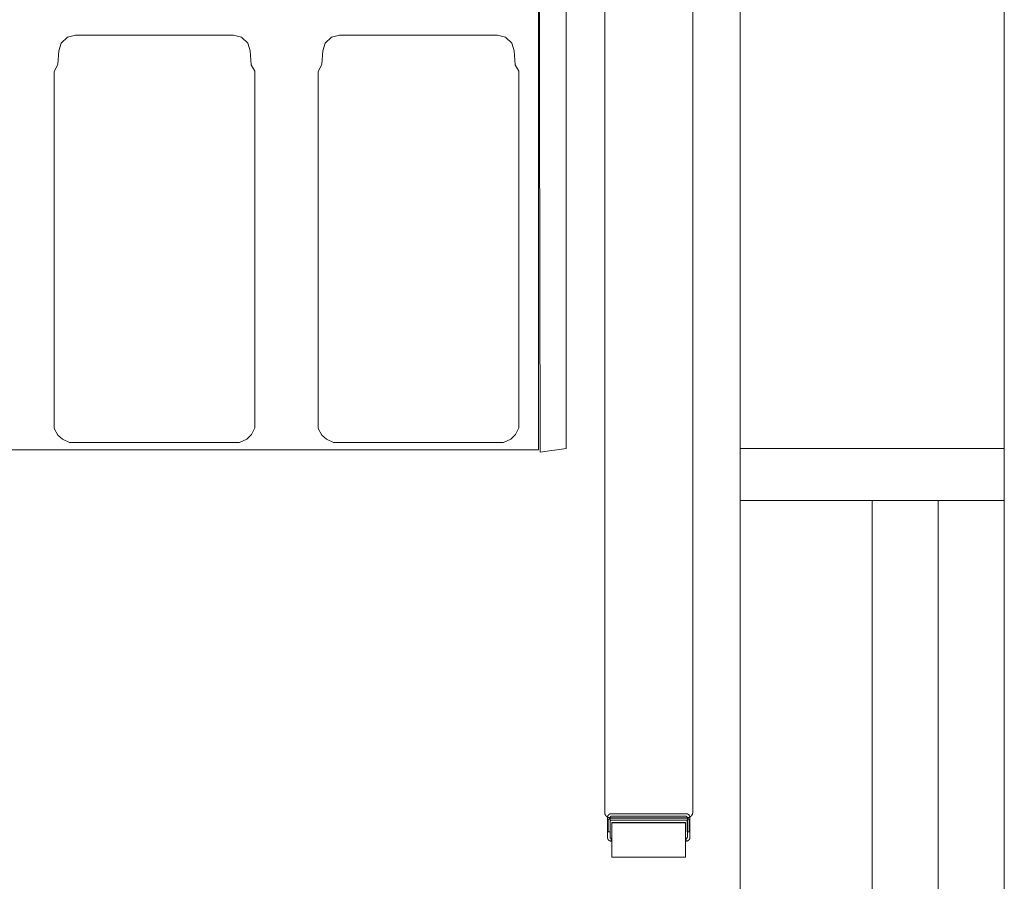
# Model space of a CAD drawing. Units: inches. Extents: x -248 to 855, y 146 to 471.
# Drawn here: x 181 to 203, y 435 to 455 of the extents above; entities that cross this region are included whole.
import ezdxf

# ---------------------------------------------------------------- set-up
doc = ezdxf.new("R2010")
doc.units = ezdxf.units.IN
doc.header["$LTSCALE"] = 1.558378
doc.header["$MEASUREMENT"] = 0
doc.layers.add('CET color Black or White', color=7, linetype='Continuous')
doc.layers.add('CET Default', color=7, linetype='Continuous')
for name, color, linetype, true_color in [('Hardware', 7, 'Continuous', 0x0099bf), ('PowderCoat', 7, 'Continuous', 0xf2f4f4), ('Sub Container', 7, 'Continuous', 0xaeaba9)]:
    doc.layers.add(name, color=color, linetype=linetype, true_color=true_color)

# ---------------------------------------------------------------- blocks, each defined once
blk = doc.blocks.new('*C555')
at = {"layer": 'Hardware', "linetype": 'Continuous', "lineweight": 0}
blk.add_lwpolyline([(0.392, 0.836), (-0.392, 0.836), (-0.392, -0.836), (0.392, -0.836), (0.392, 0.836)], close=True, dxfattribs=at)
at = {"layer": 'PowderCoat', "linetype": 'Continuous', "lineweight": 0}
blk.add_lwpolyline([(-0.504, 0.879), (-0.505, 0.879), (-0.505, 0.879), (-0.506, 0.879), (-0.506, 0.879), (-0.507, 0.878), (-0.507, 0.878), (-0.508, 0.878), (-0.508, 0.878), (-0.509, 0.878), (-0.509, 0.878), (-0.51, 0.878), (-0.51, 0.878), (-0.511, 0.878), (-0.511, 0.878), (-0.512, 0.878), (-0.512, 0.877), (-0.513, 0.877), (-0.513, 0.877), (-0.514, 0.877), (-0.514, 0.877), (-0.515, 0.877), (-0.515, 0.876), (-0.516, 0.876), (-0.516, 0.876), (-0.517, 0.876), (-0.517, 0.876), (-0.518, 0.875), (-0.518, 0.875), (-0.519, 0.875), (-0.519, 0.875), (-0.519, 0.874), (-0.52, 0.874), (-0.52, 0.874), (-0.521, 0.873), (-0.521, 0.873), (-0.522, 0.873), (-0.522, 0.873), (-0.522, 0.872), (-0.523, 0.872), (-0.523, 0.872), (-0.524, 0.871), (-0.524, 0.871), (-0.524, 0.871), (-0.525, 0.87), (-0.525, 0.87), (-0.526, 0.869), (-0.526, 0.869), (-0.526, 0.869), (-0.527, 0.868), (-0.527, 0.868), (-0.527, 0.867), (-0.528, 0.867), (-0.528, 0.867), (-0.528, 0.866), (-0.529, 0.866), (-0.529, 0.865), (-0.529, 0.865), (-0.529, 0.864), (-0.53, 0.864), (-0.53, 0.864), (-0.53, 0.863), (-0.53, 0.863), (-0.531, 0.862), (-0.531, 0.862), (-0.531, 0.861), (-0.531, 0.861), (-0.532, 0.86), (-0.532, 0.86), (-0.532, 0.859), (-0.532, 0.859), (-0.532, 0.858), (-0.533, 0.858), (-0.533, 0.857), (-0.533, 0.857), (-0.533, 0.856), (-0.533, 0.856), (-0.533, 0.855), (-0.533, 0.855), (-0.533, 0.854), (-0.534, 0.854), (-0.534, 0.853), (-0.534, 0.853), (-0.534, 0.852), (-0.534, 0.852), (-0.534, 0.851), (-0.534, 0.851), (-0.534, 0.85), (-0.534, 0.85), (-0.534, 0.849), (-0.534, 0.849), (-0.534, -0.848), (-0.534, -0.849), (-0.534, -0.849), (-0.534, -0.85), (-0.534, -0.85), (-0.534, -0.851), (-0.534, -0.852), (-0.534, -0.852), (-0.534, -0.853), (-0.534, -0.853), (-0.534, -0.854), (-0.533, -0.854), (-0.533, -0.855), (-0.533, -0.855), (-0.533, -0.856), (-0.533, -0.856), (-0.533, -0.857), (-0.533, -0.857), (-0.533, -0.858), (-0.532, -0.858), (-0.532, -0.859), (-0.532, -0.859), (-0.532, -0.86), (-0.532, -0.86), (-0.531, -0.861), (-0.531, -0.861), (-0.531, -0.862), (-0.531, -0.862), (-0.53, -0.862), (-0.53, -0.863), (-0.53, -0.863), (-0.53, -0.864), (-0.529, -0.864), (-0.529, -0.865), (-0.529, -0.865), (-0.529, -0.866), (-0.528, -0.866), (-0.528, -0.866), (-0.528, -0.867), (-0.527, -0.867), (-0.527, -0.868), (-0.527, -0.868), (-0.526, -0.868), (-0.526, -0.869), (-0.526, -0.869), (-0.525, -0.87), (-0.525, -0.87), (-0.524, -0.87), (-0.524, -0.871), (-0.524, -0.871), (-0.523, -0.871), (-0.523, -0.872), (-0.522, -0.872), (-0.522, -0.872), (-0.522, -0.873), (-0.521, -0.873), (-0.521, -0.873), (-0.52, -0.874), (-0.52, -0.874), (-0.519, -0.874), (-0.519, -0.874), (-0.519, -0.875), (-0.518, -0.875), (-0.518, -0.875), (-0.517, -0.875), (-0.517, -0.876), (-0.516, -0.876), (-0.516, -0.876), (-0.515, -0.876), (-0.515, -0.876), (-0.514, -0.877), (-0.514, -0.877), (-0.513, -0.877), (-0.513, -0.877), (-0.512, -0.877), (-0.512, -0.877), (-0.511, -0.878), (-0.511, -0.878), (-0.51, -0.878), (-0.51, -0.878), (-0.509, -0.878), (-0.509, -0.878), (-0.508, -0.878), (-0.508, -0.878), (-0.507, -0.878), (-0.507, -0.878), (-0.506, -0.878), (-0.506, -0.878), (-0.505, -0.878), (-0.505, -0.878), (-0.504, -0.878), (-0.057, -0.878), (-0.056, -0.878), (-0.056, -0.878), (-0.055, -0.878), (-0.055, -0.878), (-0.054, -0.878), (-0.054, -0.878), (-0.053, -0.878), (-0.053, -0.878), (-0.052, -0.878), (-0.052, -0.878), (-0.051, -0.878), (-0.051, -0.878), (-0.05, -0.878), (-0.05, -0.878), (-0.049, -0.877), (-0.049, -0.877), (-0.048, -0.877), (-0.048, -0.877), (-0.047, -0.877), (-0.047, -0.877), (-0.046, -0.876), (-0.046, -0.876), (-0.045, -0.876), (-0.045, -0.876), (-0.044, -0.876), (-0.044, -0.875), (-0.043, -0.875), (-0.043, -0.875), (-0.043, -0.875), (-0.042, -0.874), (-0.042, -0.874), (-0.041, -0.874), (-0.041, -0.874), (-0.04, -0.873), (-0.04, -0.873), (-0.039, -0.873), (-0.039, -0.872), (-0.039, -0.872), (-0.038, -0.872), (-0.038, -0.871), (-0.037, -0.871), (-0.037, -0.871), (-0.037, -0.87), (-0.036, -0.87), (-0.036, -0.87), (-0.036, -0.869), (-0.035, -0.869), (-0.035, -0.869), (-0.034, -0.868), (-0.034, -0.868), (-0.034, -0.867), (-0.033, -0.867), (-0.033, -0.867), (-0.033, -0.866), (-0.033, -0.866), (-0.033, -0.851), (0.03, -0.851), (0.03, -0.866), (0.03, -0.867), (0.03, -0.869), (0.029, -0.87), (0.029, -0.872), (0.028, -0.873), (0.028, -0.875), (0.028, -0.876), (0.027, -0.878), (0.027, -0.879), (0.026, -0.881), (0.025, -0.882), (0.025, -0.883), (0.024, -0.885), (0.024, -0.886), (0.023, -0.888), (0.022, -0.889), (0.021, -0.89), (0.021, -0.892), (0.02, -0.893), (0.019, -0.894), (0.018, -0.896), (0.018, -0.897), (0.017, -0.898), (0.016, -0.9), (0.015, -0.901), (0.014, -0.902), (0.013, -0.903), (0.012, -0.905), (0.011, -0.906), (0.01, -0.907), (0.009, -0.908), (0.008, -0.909), (0.007, -0.91), (0.006, -0.911), (0.005, -0.913), (0.004, -0.914), (0.002, -0.915), (0.001, -0.916), (0, -0.917), (-0.001, -0.918), (-0.002, -0.919), (-0.004, -0.92), (-0.005, -0.92), (-0.006, -0.921), (-0.007, -0.922), (-0.009, -0.923), (-0.01, -0.924), (-0.011, -0.925), (-0.013, -0.926), (-0.014, -0.926), (-0.015, -0.927), (-0.017, -0.928), (-0.018, -0.928), (-0.019, -0.929), (-0.021, -0.93), (-0.022, -0.93), (-0.024, -0.931), (-0.025, -0.932), (-0.027, -0.932), (-0.028, -0.933), (-0.03, -0.933), (-0.031, -0.934), (-0.033, -0.934), (-0.034, -0.934), (-0.036, -0.935), (-0.037, -0.935), (-0.039, -0.935), (-0.04, -0.936), (-0.042, -0.936), (-0.043, -0.936), (-0.045, -0.937), (-0.046, -0.937), (-0.048, -0.937), (-0.049, -0.937), (-0.051, -0.937), (-0.052, -0.937), (-0.054, -0.937), (-0.055, -0.937), (-0.057, -0.937), (-0.504, -0.937), (-0.506, -0.937), (-0.507, -0.937), (-0.509, -0.937), (-0.51, -0.937), (-0.512, -0.937), (-0.513, -0.937), (-0.515, -0.937), (-0.516, -0.937), (-0.518, -0.936), (-0.519, -0.936), (-0.521, -0.936), (-0.523, -0.935), (-0.524, -0.935), (-0.526, -0.935), (-0.527, -0.934), (-0.529, -0.934), (-0.53, -0.934), (-0.532, -0.933), (-0.533, -0.933), (-0.534, -0.932), (-0.536, -0.931), (-0.537, -0.931), (-0.539, -0.93), (-0.54, -0.93), (-0.542, -0.929), (-0.543, -0.928), (-0.544, -0.928), (-0.546, -0.927), (-0.547, -0.926), (-0.548, -0.925), (-0.55, -0.925), (-0.551, -0.924), (-0.552, -0.923), (-0.554, -0.922), (-0.555, -0.921), (-0.556, -0.92), (-0.558, -0.919), (-0.559, -0.919), (-0.56, -0.918), (-0.561, -0.917), (-0.562, -0.916), (-0.564, -0.915), (-0.565, -0.913), (-0.566, -0.912), (-0.567, -0.911), (-0.568, -0.91), (-0.569, -0.909), (-0.57, -0.908), (-0.571, -0.907), (-0.572, -0.906), (-0.573, -0.904), (-0.574, -0.903), (-0.575, -0.902), (-0.576, -0.901), (-0.577, -0.899), (-0.578, -0.898), (-0.579, -0.897), (-0.579, -0.896), (-0.58, -0.894), (-0.581, -0.893), (-0.582, -0.892), (-0.583, -0.89), (-0.583, -0.889), (-0.584, -0.887), (-0.585, -0.886), (-0.585, -0.885), (-0.586, -0.883), (-0.587, -0.882), (-0.587, -0.88), (-0.588, -0.879), (-0.588, -0.877), (-0.589, -0.876), (-0.589, -0.874), (-0.59, -0.873), (-0.59, -0.871), (-0.59, -0.87), (-0.591, -0.868), (-0.591, -0.867), (-0.591, -0.865), (-0.592, -0.864), (-0.592, -0.862), (-0.592, -0.861), (-0.592, -0.859), (-0.593, -0.858), (-0.593, -0.856), (-0.593, -0.855), (-0.593, -0.853), (-0.593, -0.852), (-0.593, -0.85), (-0.593, -0.848), (-0.593, 0.849), (-0.593, 0.85), (-0.593, 0.852), (-0.593, 0.853), (-0.593, 0.855), (-0.593, 0.856), (-0.593, 0.858), (-0.592, 0.859), (-0.592, 0.861), (-0.592, 0.863), (-0.592, 0.864), (-0.591, 0.866), (-0.591, 0.867), (-0.591, 0.869), (-0.59, 0.87), (-0.59, 0.872), (-0.59, 0.873), (-0.589, 0.875), (-0.589, 0.876), (-0.588, 0.878), (-0.588, 0.879), (-0.587, 0.88), (-0.587, 0.882), (-0.586, 0.883), (-0.585, 0.885), (-0.585, 0.886), (-0.584, 0.888), (-0.583, 0.889), (-0.583, 0.89), (-0.582, 0.892), (-0.581, 0.893), (-0.58, 0.894), (-0.579, 0.896), (-0.579, 0.897), (-0.578, 0.898), (-0.577, 0.9), (-0.576, 0.901), (-0.575, 0.902), (-0.574, 0.903), (-0.573, 0.905), (-0.572, 0.906), (-0.571, 0.907), (-0.57, 0.908), (-0.569, 0.909), (-0.568, 0.91), (-0.567, 0.912), (-0.566, 0.913), (-0.565, 0.914), (-0.564, 0.915), (-0.562, 0.916), (-0.561, 0.917), (-0.56, 0.918), (-0.559, 0.919), (-0.558, 0.92), (-0.556, 0.921), (-0.555, 0.922), (-0.554, 0.922), (-0.552, 0.923), (-0.551, 0.924), (-0.55, 0.925), (-0.548, 0.926), (-0.547, 0.926), (-0.546, 0.927), (-0.544, 0.928), (-0.543, 0.929), (-0.542, 0.929), (-0.54, 0.93), (-0.539, 0.931), (-0.537, 0.931), (-0.536, 0.932), (-0.534, 0.932), (-0.533, 0.933), (-0.532, 0.933), (-0.53, 0.934), (-0.529, 0.934), (-0.527, 0.935), (-0.526, 0.935), (-0.524, 0.935), (-0.523, 0.936), (-0.521, 0.936), (-0.519, 0.936), (-0.518, 0.937), (-0.516, 0.937), (-0.515, 0.937), (-0.513, 0.937), (-0.512, 0.937), (-0.51, 0.937), (-0.509, 0.937), (-0.507, 0.938), (-0.506, 0.938), (-0.504, 0.938), (-0.057, 0.938), (-0.055, 0.938), (-0.054, 0.938), (-0.052, 0.937), (-0.051, 0.937), (-0.049, 0.937), (-0.048, 0.937), (-0.046, 0.937), (-0.045, 0.937), (-0.043, 0.937), (-0.042, 0.936), (-0.04, 0.936), (-0.039, 0.936), (-0.037, 0.935), (-0.036, 0.935), (-0.034, 0.935), (-0.033, 0.934), (-0.031, 0.934), (-0.03, 0.933), (-0.028, 0.933), (-0.027, 0.932), (-0.025, 0.932), (-0.024, 0.931), (-0.022, 0.931), (-0.021, 0.93), (-0.02, 0.929), (-0.018, 0.929), (-0.017, 0.928), (-0.015, 0.927), (-0.014, 0.927), (-0.013, 0.926), (-0.011, 0.925), (-0.01, 0.924), (-0.009, 0.923), (-0.007, 0.923), (-0.006, 0.922), (-0.005, 0.921), (-0.004, 0.92), (-0.002, 0.919), (-0.001, 0.918), (0, 0.917), (0.001, 0.916), (0.002, 0.915), (0.003, 0.914), (0.005, 0.913), (0.006, 0.912), (0.007, 0.911), (0.008, 0.91), (0.009, 0.908), (0.01, 0.907), (0.011, 0.906), (0.012, 0.905), (0.013, 0.904), (0.014, 0.902), (0.015, 0.901), (0.016, 0.9), (0.017, 0.899), (0.017, 0.897), (0.018, 0.896), (0.019, 0.895), (0.02, 0.893), (0.021, 0.892), (0.021, 0.891), (0.022, 0.889), (0.023, 0.888), (0.023, 0.887), (0.024, 0.885), (0.025, 0.884), (0.025, 0.882), (0.026, 0.881), (0.026, 0.88), (0.027, 0.878), (0.027, 0.877), (0.028, 0.875), (0.028, 0.874), (0.029, 0.872), (0.029, 0.871), (0.03, 0.869), (0.03, 0.868), (0.03, 0.866), (0.03, 0.851), (-0.033, 0.851), (-0.033, 0.866), (-0.033, 0.867), (-0.033, 0.867), (-0.034, 0.867), (-0.034, 0.868), (-0.034, 0.868), (-0.035, 0.869), (-0.035, 0.869), (-0.035, 0.869), (-0.036, 0.87), (-0.036, 0.87), (-0.036, 0.87), (-0.037, 0.871), (-0.037, 0.871), (-0.038, 0.872), (-0.038, 0.872), (-0.038, 0.872), (-0.039, 0.873), (-0.039, 0.873), (-0.04, 0.873), (-0.04, 0.873), (-0.041, 0.874), (-0.041, 0.874), (-0.041, 0.874), (-0.042, 0.875), (-0.042, 0.875), (-0.043, 0.875), (-0.043, 0.875), (-0.044, 0.876), (-0.044, 0.876), (-0.045, 0.876), (-0.045, 0.876), (-0.046, 0.876), (-0.046, 0.877), (-0.047, 0.877), (-0.047, 0.877), (-0.048, 0.877), (-0.048, 0.877), (-0.049, 0.877), (-0.049, 0.878), (-0.05, 0.878), (-0.05, 0.878), (-0.051, 0.878), (-0.051, 0.878), (-0.052, 0.878), (-0.052, 0.878), (-0.053, 0.878), (-0.053, 0.878), (-0.054, 0.878), (-0.054, 0.878), (-0.055, 0.879), (-0.055, 0.879), (-0.056, 0.879), (-0.056, 0.879), (-0.057, 0.879), (-0.504, 0.879)], close=True, dxfattribs=at)
blk = doc.blocks.new('*C518')
at = {"layer": 'Hardware', "linetype": 'Continuous', "lineweight": 0}
for points in [[(-11.615, -0.836), (-11.615, 0.836), (-12.399, 0.836), (-12.399, -0.836), (-11.615, -0.836)], [(12.399, 0.836), (12.399, -0.836), (11.615, -0.836), (11.615, 0.836), (12.399, 0.836)]]:
    blk.add_lwpolyline(points, close=True, dxfattribs=at)
at = {"layer": 'PowderCoat', "linetype": 'Continuous', "lineweight": 0}
for points in [[(-11.577, 0.923), (-11.818, 0.923), (-11.818, 0.875), (-11.577, 0.875), (-11.577, 0.875), (-11.576, 0.875), (-11.576, 0.875), (-11.576, 0.875), (-11.575, 0.875), (-11.575, 0.875), (-11.574, 0.875), (-11.574, 0.875), (-11.574, 0.875), (-11.573, 0.875), (-11.573, 0.875), (-11.573, 0.875), (-11.572, 0.874), (-11.572, 0.874), (-11.572, 0.874), (-11.571, 0.874), (-11.571, 0.874), (-11.571, 0.874), (-11.57, 0.874), (-11.57, 0.874), (-11.569, 0.874), (-11.569, 0.873), (-11.569, 0.873), (-11.568, 0.873), (-11.568, 0.873), (-11.568, 0.873), (-11.567, 0.873), (-11.567, 0.873), (-11.567, 0.872), (-11.566, 0.872), (-11.566, 0.872), (-11.566, 0.872), (-11.566, 0.872), (-11.565, 0.871), (-11.565, 0.871), (-11.565, 0.871), (-11.564, 0.871), (-11.564, 0.871), (-11.564, 0.87), (-11.564, 0.87), (-11.563, 0.87), (-11.563, 0.87), (-11.563, 0.869), (-11.562, 0.869), (-11.562, 0.869), (-11.562, 0.869), (-11.562, 0.868), (-11.561, 0.868), (-11.561, 0.868), (-11.561, 0.867), (-11.561, 0.867), (-11.56, 0.867), (-11.56, 0.867), (-11.56, 0.866), (-11.56, 0.866), (-11.56, 0.866), (-11.559, 0.865), (-11.559, 0.865), (-11.559, 0.865), (-11.559, 0.865), (-11.559, 0.864), (-11.558, 0.864), (-11.558, 0.864), (-11.558, 0.863), (-11.558, 0.863), (-11.558, 0.863), (-11.558, 0.862), (-11.558, 0.862), (-11.557, 0.862), (-11.557, 0.861), (-11.557, 0.861), (-11.557, 0.86), (-11.557, 0.86), (-11.557, 0.86), (-11.557, 0.859), (-11.557, 0.859), (-11.557, 0.859), (-11.556, 0.858), (-11.556, 0.858), (-11.556, 0.858), (-11.556, 0.857), (-11.556, 0.857), (-11.556, 0.857), (-11.556, 0.856), (-11.556, 0.856), (-11.556, 0.855), (-11.556, 0.855), (-11.556, 0.855), (-11.556, 0.854), (-11.556, 0.854), (-11.556, -0.854), (-11.556, -0.854), (-11.556, -0.855), (-11.556, -0.855), (-11.556, -0.855), (-11.556, -0.856), (-11.556, -0.856), (-11.556, -0.857), (-11.556, -0.857), (-11.556, -0.857), (-11.556, -0.858), (-11.556, -0.858), (-11.556, -0.858), (-11.557, -0.859), (-11.557, -0.859), (-11.557, -0.859), (-11.557, -0.86), (-11.557, -0.86), (-11.557, -0.86), (-11.557, -0.861), (-11.557, -0.861), (-11.557, -0.862), (-11.558, -0.862), (-11.558, -0.862), (-11.558, -0.863), (-11.558, -0.863), (-11.558, -0.863), (-11.558, -0.864), (-11.558, -0.864), (-11.559, -0.864), (-11.559, -0.865), (-11.559, -0.865), (-11.559, -0.865), (-11.559, -0.865), (-11.56, -0.866), (-11.56, -0.866), (-11.56, -0.866), (-11.56, -0.867), (-11.56, -0.867), (-11.561, -0.867), (-11.561, -0.867), (-11.561, -0.868), (-11.561, -0.868), (-11.562, -0.868), (-11.562, -0.869), (-11.562, -0.869), (-11.562, -0.869), (-11.563, -0.869), (-11.563, -0.87), (-11.563, -0.87), (-11.564, -0.87), (-11.564, -0.87), (-11.564, -0.871), (-11.564, -0.871), (-11.565, -0.871), (-11.565, -0.871), (-11.565, -0.871), (-11.566, -0.872), (-11.566, -0.872), (-11.566, -0.872), (-11.566, -0.872), (-11.567, -0.872), (-11.567, -0.873), (-11.567, -0.873), (-11.568, -0.873), (-11.568, -0.873), (-11.568, -0.873), (-11.569, -0.873), (-11.569, -0.873), (-11.569, -0.874), (-11.57, -0.874), (-11.57, -0.874), (-11.571, -0.874), (-11.571, -0.874), (-11.571, -0.874), (-11.572, -0.874), (-11.572, -0.874), (-11.572, -0.874), (-11.573, -0.875), (-11.573, -0.875), (-11.573, -0.875), (-11.574, -0.875), (-11.574, -0.875), (-11.574, -0.875), (-11.575, -0.875), (-11.575, -0.875), (-11.576, -0.875), (-11.576, -0.875), (-11.576, -0.875), (-11.577, -0.875), (-11.577, -0.875), (-11.818, -0.875), (-11.818, -0.923), (-11.577, -0.923), (-11.576, -0.923), (-11.575, -0.923), (-11.573, -0.923), (-11.572, -0.923), (-11.571, -0.923), (-11.57, -0.923), (-11.569, -0.922), (-11.567, -0.922), (-11.566, -0.922), (-11.565, -0.922), (-11.564, -0.922), (-11.563, -0.921), (-11.561, -0.921), (-11.56, -0.921), (-11.559, -0.921), (-11.558, -0.92), (-11.557, -0.92), (-11.556, -0.92), (-11.555, -0.919), (-11.553, -0.919), (-11.552, -0.918), (-11.551, -0.918), (-11.55, -0.918), (-11.549, -0.917), (-11.548, -0.917), (-11.547, -0.916), (-11.546, -0.915), (-11.545, -0.915), (-11.544, -0.914), (-11.542, -0.914), (-11.541, -0.913), (-11.54, -0.913), (-11.539, -0.912), (-11.538, -0.911), (-11.537, -0.911), (-11.536, -0.91), (-11.535, -0.909), (-11.535, -0.908), (-11.534, -0.908), (-11.533, -0.907), (-11.532, -0.906), (-11.531, -0.905), (-11.53, -0.904), (-11.529, -0.904), (-11.528, -0.903), (-11.527, -0.902), (-11.527, -0.901), (-11.526, -0.9), (-11.525, -0.899), (-11.524, -0.898), (-11.523, -0.897), (-11.523, -0.896), (-11.522, -0.896), (-11.521, -0.895), (-11.52, -0.894), (-11.52, -0.893), (-11.519, -0.892), (-11.518, -0.891), (-11.518, -0.89), (-11.517, -0.889), (-11.517, -0.887), (-11.516, -0.886), (-11.516, -0.885), (-11.515, -0.884), (-11.514, -0.883), (-11.514, -0.882), (-11.513, -0.881), (-11.513, -0.88), (-11.513, -0.879), (-11.512, -0.878), (-11.512, -0.876), (-11.511, -0.875), (-11.511, -0.874), (-11.511, -0.873), (-11.51, -0.872), (-11.51, -0.871), (-11.51, -0.87), (-11.51, -0.868), (-11.509, -0.867), (-11.509, -0.866), (-11.509, -0.865), (-11.509, -0.864), (-11.509, -0.862), (-11.508, -0.861), (-11.508, -0.86), (-11.508, -0.859), (-11.508, -0.858), (-11.508, -0.856), (-11.508, -0.855), (-11.508, -0.854), (-11.508, 0.854), (-11.508, 0.855), (-11.508, 0.856), (-11.508, 0.858), (-11.508, 0.859), (-11.508, 0.86), (-11.508, 0.861), (-11.509, 0.862), (-11.509, 0.864), (-11.509, 0.865), (-11.509, 0.866), (-11.509, 0.867), (-11.51, 0.868), (-11.51, 0.87), (-11.51, 0.871), (-11.51, 0.872), (-11.511, 0.873), (-11.511, 0.874), (-11.511, 0.875), (-11.512, 0.876), (-11.512, 0.878), (-11.513, 0.879), (-11.513, 0.88), (-11.513, 0.881), (-11.514, 0.882), (-11.514, 0.883), (-11.515, 0.884), (-11.516, 0.885), (-11.516, 0.886), (-11.517, 0.887), (-11.517, 0.889), (-11.518, 0.89), (-11.518, 0.891), (-11.519, 0.892), (-11.52, 0.893), (-11.52, 0.894), (-11.521, 0.895), (-11.522, 0.896), (-11.523, 0.896), (-11.523, 0.897), (-11.524, 0.898), (-11.525, 0.899), (-11.526, 0.9), (-11.527, 0.901), (-11.527, 0.902), (-11.528, 0.903), (-11.529, 0.904), (-11.53, 0.904), (-11.531, 0.905), (-11.532, 0.906), (-11.533, 0.907), (-11.534, 0.908), (-11.535, 0.908), (-11.535, 0.909), (-11.536, 0.91), (-11.537, 0.911), (-11.538, 0.911), (-11.539, 0.912), (-11.54, 0.913), (-11.541, 0.913), (-11.542, 0.914), (-11.544, 0.914), (-11.545, 0.915), (-11.546, 0.915), (-11.547, 0.916), (-11.548, 0.917), (-11.549, 0.917), (-11.55, 0.918), (-11.551, 0.918), (-11.552, 0.918), (-11.553, 0.919), (-11.555, 0.919), (-11.556, 0.92), (-11.557, 0.92), (-11.558, 0.92), (-11.559, 0.921), (-11.56, 0.921), (-11.561, 0.921), (-11.563, 0.921), (-11.564, 0.922), (-11.565, 0.922), (-11.566, 0.922), (-11.567, 0.922), (-11.569, 0.922), (-11.57, 0.923), (-11.571, 0.923), (-11.572, 0.923), (-11.573, 0.923), (-11.575, 0.923), (-11.576, 0.923), (-11.577, 0.923)], [(-11.375, 1), (11.375, 1), (11.377, 1), (11.379, 1), (11.382, 1), (11.384, 1), (11.386, 1), (11.388, 0.999), (11.39, 0.999), (11.392, 0.999), (11.395, 0.998), (11.397, 0.998), (11.399, 0.998), (11.401, 0.997), (11.403, 0.997), (11.405, 0.996), (11.407, 0.996), (11.409, 0.995), (11.412, 0.995), (11.414, 0.994), (11.416, 0.993), (11.418, 0.992), (11.42, 0.992), (11.422, 0.991), (11.424, 0.99), (11.426, 0.989), (11.428, 0.988), (11.43, 0.987), (11.432, 0.986), (11.434, 0.985), (11.436, 0.984), (11.438, 0.983), (11.439, 0.982), (11.441, 0.981), (11.443, 0.98), (11.445, 0.979), (11.447, 0.977), (11.448, 0.976), (11.45, 0.975), (11.452, 0.974), (11.454, 0.972), (11.455, 0.971), (11.457, 0.969), (11.459, 0.968), (11.46, 0.966), (11.462, 0.965), (11.463, 0.963), (11.465, 0.962), (11.466, 0.96), (11.468, 0.959), (11.469, 0.957), (11.471, 0.955), (11.472, 0.954), (11.474, 0.952), (11.475, 0.95), (11.476, 0.948), (11.477, 0.947), (11.479, 0.945), (11.48, 0.943), (11.481, 0.941), (11.482, 0.939), (11.483, 0.937), (11.484, 0.936), (11.485, 0.934), (11.486, 0.932), (11.487, 0.93), (11.488, 0.928), (11.489, 0.926), (11.49, 0.924), (11.491, 0.922), (11.492, 0.92), (11.492, 0.918), (11.493, 0.916), (11.494, 0.914), (11.495, 0.912), (11.495, 0.909), (11.496, 0.907), (11.496, 0.905), (11.497, 0.903), (11.497, 0.901), (11.498, 0.899), (11.498, 0.897), (11.498, 0.895), (11.499, 0.892), (11.499, 0.89), (11.499, 0.888), (11.5, 0.886), (11.5, 0.884), (11.5, 0.882), (11.5, 0.879), (11.5, 0.877), (11.5, 0.875), (11.5, -0.875), (11.5, -0.877), (11.5, -0.879), (11.5, -0.882), (11.5, -0.884), (11.5, -0.886), (11.499, -0.888), (11.499, -0.89), (11.499, -0.892), (11.498, -0.895), (11.498, -0.897), (11.498, -0.899), (11.497, -0.901), (11.497, -0.903), (11.496, -0.905), (11.496, -0.907), (11.495, -0.909), (11.495, -0.912), (11.494, -0.914), (11.493, -0.916), (11.492, -0.918), (11.492, -0.92), (11.491, -0.922), (11.49, -0.924), (11.489, -0.926), (11.488, -0.928), (11.487, -0.93), (11.486, -0.932), (11.485, -0.934), (11.484, -0.936), (11.483, -0.937), (11.482, -0.939), (11.481, -0.941), (11.48, -0.943), (11.479, -0.945), (11.477, -0.947), (11.476, -0.948), (11.475, -0.95), (11.474, -0.952), (11.472, -0.954), (11.471, -0.955), (11.469, -0.957), (11.468, -0.959), (11.466, -0.96), (11.465, -0.962), (11.463, -0.963), (11.462, -0.965), (11.46, -0.966), (11.459, -0.968), (11.457, -0.969), (11.455, -0.971), (11.454, -0.972), (11.452, -0.974), (11.45, -0.975), (11.448, -0.976), (11.447, -0.977), (11.445, -0.979), (11.443, -0.98), (11.441, -0.981), (11.439, -0.982), (11.438, -0.983), (11.436, -0.984), (11.434, -0.985), (11.432, -0.986), (11.43, -0.987), (11.428, -0.988), (11.426, -0.989), (11.424, -0.99), (11.422, -0.991), (11.42, -0.992), (11.418, -0.992), (11.416, -0.993), (11.414, -0.994), (11.412, -0.995), (11.409, -0.995), (11.407, -0.996), (11.405, -0.996), (11.403, -0.997), (11.401, -0.997), (11.399, -0.998), (11.397, -0.998), (11.395, -0.998), (11.392, -0.999), (11.39, -0.999), (11.388, -0.999), (11.386, -1), (11.384, -1), (11.382, -1), (11.379, -1), (11.377, -1), (11.375, -1), (-11.375, -1), (-11.377, -1), (-11.379, -1), (-11.382, -1), (-11.384, -1), (-11.386, -1), (-11.388, -0.999), (-11.39, -0.999), (-11.392, -0.999), (-11.395, -0.998), (-11.397, -0.998), (-11.399, -0.998), (-11.401, -0.997), (-11.403, -0.997), (-11.405, -0.996), (-11.407, -0.996), (-11.409, -0.995), (-11.412, -0.995), (-11.414, -0.994), (-11.416, -0.993), (-11.418, -0.992), (-11.42, -0.992), (-11.422, -0.991), (-11.424, -0.99), (-11.426, -0.989), (-11.428, -0.988), (-11.43, -0.987), (-11.432, -0.986), (-11.434, -0.985), (-11.436, -0.984), (-11.438, -0.983), (-11.439, -0.982), (-11.441, -0.981), (-11.443, -0.98), (-11.445, -0.979), (-11.447, -0.977), (-11.448, -0.976), (-11.45, -0.975), (-11.452, -0.974), (-11.454, -0.972), (-11.455, -0.971), (-11.457, -0.969), (-11.459, -0.968), (-11.46, -0.966), (-11.462, -0.965), (-11.463, -0.963), (-11.465, -0.962), (-11.466, -0.96), (-11.468, -0.959), (-11.469, -0.957), (-11.471, -0.955), (-11.472, -0.954), (-11.474, -0.952), (-11.475, -0.95), (-11.476, -0.948), (-11.477, -0.947), (-11.479, -0.945), (-11.48, -0.943), (-11.481, -0.941), (-11.482, -0.939), (-11.483, -0.937), (-11.484, -0.936), (-11.485, -0.934), (-11.486, -0.932), (-11.487, -0.93), (-11.488, -0.928), (-11.489, -0.926), (-11.49, -0.924), (-11.491, -0.922), (-11.492, -0.92), (-11.492, -0.918), (-11.493, -0.916), (-11.494, -0.914), (-11.495, -0.912), (-11.495, -0.909), (-11.496, -0.907), (-11.496, -0.905), (-11.497, -0.903), (-11.497, -0.901), (-11.498, -0.899), (-11.498, -0.897), (-11.498, -0.895), (-11.499, -0.892), (-11.499, -0.89), (-11.499, -0.888), (-11.5, -0.886), (-11.5, -0.884), (-11.5, -0.882), (-11.5, -0.879), (-11.5, -0.877), (-11.5, -0.875), (-11.5, 0.875), (-11.5, 0.877), (-11.5, 0.879), (-11.5, 0.882), (-11.5, 0.884), (-11.5, 0.886), (-11.499, 0.888), (-11.499, 0.89), (-11.499, 0.892), (-11.498, 0.895), (-11.498, 0.897), (-11.498, 0.899), (-11.497, 0.901), (-11.497, 0.903), (-11.496, 0.905), (-11.496, 0.907), (-11.495, 0.909), (-11.495, 0.912), (-11.494, 0.914), (-11.493, 0.916), (-11.492, 0.918), (-11.492, 0.92), (-11.491, 0.922), (-11.49, 0.924), (-11.489, 0.926), (-11.488, 0.928), (-11.487, 0.93), (-11.486, 0.932), (-11.485, 0.934), (-11.484, 0.936), (-11.483, 0.937), (-11.482, 0.939), (-11.481, 0.941), (-11.48, 0.943), (-11.479, 0.945), (-11.477, 0.947), (-11.476, 0.948), (-11.475, 0.95), (-11.474, 0.952), (-11.472, 0.954), (-11.471, 0.955), (-11.469, 0.957), (-11.468, 0.959), (-11.466, 0.96), (-11.465, 0.962), (-11.463, 0.963), (-11.462, 0.965), (-11.46, 0.966), (-11.459, 0.968), (-11.457, 0.969), (-11.455, 0.971), (-11.454, 0.972), (-11.452, 0.974), (-11.45, 0.975), (-11.448, 0.976), (-11.447, 0.977), (-11.445, 0.979), (-11.443, 0.98), (-11.441, 0.981), (-11.439, 0.982), (-11.438, 0.983), (-11.436, 0.984), (-11.434, 0.985), (-11.432, 0.986), (-11.43, 0.987), (-11.428, 0.988), (-11.426, 0.989), (-11.424, 0.99), (-11.422, 0.991), (-11.42, 0.992), (-11.418, 0.992), (-11.416, 0.993), (-11.414, 0.994), (-11.412, 0.995), (-11.409, 0.995), (-11.407, 0.996), (-11.405, 0.996), (-11.403, 0.997), (-11.401, 0.997), (-11.399, 0.998), (-11.397, 0.998), (-11.395, 0.998), (-11.392, 0.999), (-11.39, 0.999), (-11.388, 0.999), (-11.386, 1), (-11.384, 1), (-11.382, 1), (-11.379, 1), (-11.377, 1), (-11.375, 1)], [(11.577, 0.923), (11.818, 0.923), (11.818, 0.875), (11.577, 0.875), (11.577, 0.875), (11.576, 0.875), (11.576, 0.875), (11.576, 0.875), (11.575, 0.875), (11.575, 0.875), (11.574, 0.875), (11.574, 0.875), (11.574, 0.875), (11.573, 0.875), (11.573, 0.875), (11.573, 0.875), (11.572, 0.874), (11.572, 0.874), (11.572, 0.874), (11.571, 0.874), (11.571, 0.874), (11.571, 0.874), (11.57, 0.874), (11.57, 0.874), (11.569, 0.874), (11.569, 0.873), (11.569, 0.873), (11.568, 0.873), (11.568, 0.873), (11.568, 0.873), (11.567, 0.873), (11.567, 0.873), (11.567, 0.872), (11.566, 0.872), (11.566, 0.872), (11.566, 0.872), (11.566, 0.872), (11.565, 0.871), (11.565, 0.871), (11.565, 0.871), (11.564, 0.871), (11.564, 0.871), (11.564, 0.87), (11.564, 0.87), (11.563, 0.87), (11.563, 0.87), (11.563, 0.869), (11.562, 0.869), (11.562, 0.869), (11.562, 0.869), (11.562, 0.868), (11.561, 0.868), (11.561, 0.868), (11.561, 0.867), (11.561, 0.867), (11.56, 0.867), (11.56, 0.867), (11.56, 0.866), (11.56, 0.866), (11.56, 0.866), (11.559, 0.865), (11.559, 0.865), (11.559, 0.865), (11.559, 0.865), (11.559, 0.864), (11.558, 0.864), (11.558, 0.864), (11.558, 0.863), (11.558, 0.863), (11.558, 0.863), (11.558, 0.862), (11.558, 0.862), (11.557, 0.862), (11.557, 0.861), (11.557, 0.861), (11.557, 0.86), (11.557, 0.86), (11.557, 0.86), (11.557, 0.859), (11.557, 0.859), (11.557, 0.859), (11.556, 0.858), (11.556, 0.858), (11.556, 0.858), (11.556, 0.857), (11.556, 0.857), (11.556, 0.857), (11.556, 0.856), (11.556, 0.856), (11.556, 0.855), (11.556, 0.855), (11.556, 0.855), (11.556, 0.854), (11.556, 0.854), (11.556, -0.854), (11.556, -0.854), (11.556, -0.855), (11.556, -0.855), (11.556, -0.855), (11.556, -0.856), (11.556, -0.856), (11.556, -0.857), (11.556, -0.857), (11.556, -0.857), (11.556, -0.858), (11.556, -0.858), (11.556, -0.858), (11.557, -0.859), (11.557, -0.859), (11.557, -0.859), (11.557, -0.86), (11.557, -0.86), (11.557, -0.86), (11.557, -0.861), (11.557, -0.861), (11.557, -0.862), (11.558, -0.862), (11.558, -0.862), (11.558, -0.863), (11.558, -0.863), (11.558, -0.863), (11.558, -0.864), (11.558, -0.864), (11.559, -0.864), (11.559, -0.865), (11.559, -0.865), (11.559, -0.865), (11.559, -0.865), (11.56, -0.866), (11.56, -0.866), (11.56, -0.866), (11.56, -0.867), (11.56, -0.867), (11.561, -0.867), (11.561, -0.867), (11.561, -0.868), (11.561, -0.868), (11.562, -0.868), (11.562, -0.869), (11.562, -0.869), (11.562, -0.869), (11.563, -0.869), (11.563, -0.87), (11.563, -0.87), (11.564, -0.87), (11.564, -0.87), (11.564, -0.871), (11.564, -0.871), (11.565, -0.871), (11.565, -0.871), (11.565, -0.871), (11.566, -0.872), (11.566, -0.872), (11.566, -0.872), (11.566, -0.872), (11.567, -0.872), (11.567, -0.873), (11.567, -0.873), (11.568, -0.873), (11.568, -0.873), (11.568, -0.873), (11.569, -0.873), (11.569, -0.873), (11.569, -0.874), (11.57, -0.874), (11.57, -0.874), (11.571, -0.874), (11.571, -0.874), (11.571, -0.874), (11.572, -0.874), (11.572, -0.874), (11.572, -0.874), (11.573, -0.875), (11.573, -0.875), (11.573, -0.875), (11.574, -0.875), (11.574, -0.875), (11.574, -0.875), (11.575, -0.875), (11.575, -0.875), (11.576, -0.875), (11.576, -0.875), (11.576, -0.875), (11.577, -0.875), (11.577, -0.875), (11.818, -0.875), (11.818, -0.923), (11.577, -0.923), (11.576, -0.923), (11.575, -0.923), (11.573, -0.923), (11.572, -0.923), (11.571, -0.923), (11.57, -0.923), (11.569, -0.922), (11.567, -0.922), (11.566, -0.922), (11.565, -0.922), (11.564, -0.922), (11.563, -0.921), (11.561, -0.921), (11.56, -0.921), (11.559, -0.921), (11.558, -0.92), (11.557, -0.92), (11.556, -0.92), (11.555, -0.919), (11.553, -0.919), (11.552, -0.918), (11.551, -0.918), (11.55, -0.918), (11.549, -0.917), (11.548, -0.917), (11.547, -0.916), (11.546, -0.915), (11.545, -0.915), (11.544, -0.914), (11.542, -0.914), (11.541, -0.913), (11.54, -0.913), (11.539, -0.912), (11.538, -0.911), (11.537, -0.911), (11.536, -0.91), (11.535, -0.909), (11.535, -0.908), (11.534, -0.908), (11.533, -0.907), (11.532, -0.906), (11.531, -0.905), (11.53, -0.904), (11.529, -0.904), (11.528, -0.903), (11.527, -0.902), (11.527, -0.901), (11.526, -0.9), (11.525, -0.899), (11.524, -0.898), (11.523, -0.897), (11.523, -0.896), (11.522, -0.896), (11.521, -0.895), (11.52, -0.894), (11.52, -0.893), (11.519, -0.892), (11.518, -0.891), (11.518, -0.89), (11.517, -0.889), (11.517, -0.887), (11.516, -0.886), (11.516, -0.885), (11.515, -0.884), (11.514, -0.883), (11.514, -0.882), (11.513, -0.881), (11.513, -0.88), (11.513, -0.879), (11.512, -0.878), (11.512, -0.876), (11.511, -0.875), (11.511, -0.874), (11.511, -0.873), (11.51, -0.872), (11.51, -0.871), (11.51, -0.87), (11.51, -0.868), (11.509, -0.867), (11.509, -0.866), (11.509, -0.865), (11.509, -0.864), (11.509, -0.862), (11.508, -0.861), (11.508, -0.86), (11.508, -0.859), (11.508, -0.858), (11.508, -0.856), (11.508, -0.855), (11.508, -0.854), (11.508, 0.854), (11.508, 0.855), (11.508, 0.856), (11.508, 0.858), (11.508, 0.859), (11.508, 0.86), (11.508, 0.861), (11.509, 0.862), (11.509, 0.864), (11.509, 0.865), (11.509, 0.866), (11.509, 0.867), (11.51, 0.868), (11.51, 0.87), (11.51, 0.871), (11.51, 0.872), (11.511, 0.873), (11.511, 0.874), (11.511, 0.875), (11.512, 0.876), (11.512, 0.878), (11.513, 0.879), (11.513, 0.88), (11.513, 0.881), (11.514, 0.882), (11.514, 0.883), (11.515, 0.884), (11.516, 0.885), (11.516, 0.886), (11.517, 0.887), (11.517, 0.889), (11.518, 0.89), (11.518, 0.891), (11.519, 0.892), (11.52, 0.893), (11.52, 0.894), (11.521, 0.895), (11.522, 0.896), (11.523, 0.896), (11.523, 0.897), (11.524, 0.898), (11.525, 0.899), (11.526, 0.9), (11.527, 0.901), (11.527, 0.902), (11.528, 0.903), (11.529, 0.904), (11.53, 0.904), (11.531, 0.905), (11.532, 0.906), (11.533, 0.907), (11.534, 0.908), (11.535, 0.908), (11.535, 0.909), (11.536, 0.91), (11.537, 0.911), (11.538, 0.911), (11.539, 0.912), (11.54, 0.913), (11.541, 0.913), (11.542, 0.914), (11.544, 0.914), (11.545, 0.915), (11.546, 0.915), (11.547, 0.916), (11.548, 0.917), (11.549, 0.917), (11.55, 0.918), (11.551, 0.918), (11.552, 0.918), (11.553, 0.919), (11.555, 0.919), (11.556, 0.92), (11.557, 0.92), (11.558, 0.92), (11.559, 0.921), (11.56, 0.921), (11.561, 0.921), (11.563, 0.921), (11.564, 0.922), (11.565, 0.922), (11.566, 0.922), (11.567, 0.922), (11.569, 0.922), (11.57, 0.923), (11.571, 0.923), (11.572, 0.923), (11.573, 0.923), (11.575, 0.923), (11.576, 0.923), (11.577, 0.923)]]:
    blk.add_lwpolyline(points, close=True, dxfattribs=at)
blk = doc.blocks.new('*C79')
at = {"layer": 'PowderCoat', "linetype": 'Continuous', "lineweight": 0}
for points in [[(23.301, 16), (23.333, 0), (23.926, 0.079), (23.926, 15.921), (23.301, 16)], [(-23.293, 14.731), (-23.293, 0.052), (23.293, 0.052), (23.293, 14.731), (-23.293, 14.731)]]:
    blk.add_lwpolyline(points, close=True, dxfattribs=at)
blk = doc.blocks.new('*C430')
at = {"layer": 'Sub Container', "linetype": 'Continuous', "lineweight": 0}
blk.add_lwpolyline([(-1.798, 0.574), (-1.977, 0.528), (-2.122, 0.392), (-2.172, 0.215), (-2.198, -0.092), (-2.28, -0.265), (-2.28, -8.369), (-2.196, -8.518), (-2.092, -8.614), (-1.931, -8.686), (1.935, -8.686), (2.099, -8.61), (2.207, -8.507), (2.28, -8.354), (2.28, -0.248), (2.199, -0.104), (2.172, 0.215), (2.122, 0.392), (1.977, 0.528), (1.798, 0.574), (-1.798, 0.574)], close=True, dxfattribs=at)
blk = doc.blocks.new('*C188')
at = {"layer": 'Sub Container', "linetype": 'Continuous', "lineweight": 0}
blk.add_lwpolyline([(-1.798, 0.574), (-1.977, 0.528), (-2.122, 0.392), (-2.172, 0.215), (-2.198, -0.092), (-2.28, -0.265), (-2.28, -8.369), (-2.196, -8.518), (-2.092, -8.614), (-1.931, -8.686), (1.935, -8.686), (2.099, -8.61), (2.207, -8.507), (2.28, -8.354), (2.28, -0.248), (2.199, -0.104), (2.172, 0.215), (2.122, 0.392), (1.977, 0.528), (1.798, 0.574), (-1.798, 0.574)], close=True, dxfattribs=at)
blk = doc.blocks.new('*C905')
at = {"layer": 'Sub Container', "linetype": 'Continuous', "lineweight": 0}
blk.add_lwpolyline([(-1.798, 0.574), (-1.977, 0.528), (-2.122, 0.392), (-2.172, 0.215), (-2.198, -0.092), (-2.28, -0.265), (-2.28, -8.369), (-2.196, -8.518), (-2.092, -8.614), (-1.931, -8.686), (1.935, -8.686), (2.099, -8.61), (2.207, -8.507), (2.28, -8.354), (2.28, -0.248), (2.199, -0.104), (2.172, 0.215), (2.122, 0.392), (1.977, 0.528), (1.798, 0.574), (-1.798, 0.574)], close=True, dxfattribs=at)
blk = doc.blocks.new('*C759')
at = {"layer": 'Sub Container', "linetype": 'Continuous', "lineweight": 0}
blk.add_lwpolyline([(-1.798, 0.574), (-1.977, 0.528), (-2.122, 0.392), (-2.172, 0.215), (-2.198, -0.092), (-2.28, -0.265), (-2.28, -8.369), (-2.196, -8.518), (-2.092, -8.614), (-1.931, -8.686), (1.935, -8.686), (2.099, -8.61), (2.207, -8.507), (2.28, -8.354), (2.28, -0.248), (2.199, -0.104), (2.172, 0.215), (2.122, 0.392), (1.977, 0.528), (1.798, 0.574), (-1.798, 0.574)], close=True, dxfattribs=at)
blk = doc.blocks.new('*C671')
at = {"layer": 'Sub Container', "linetype": 'Continuous', "lineweight": 0}
blk.add_lwpolyline([(-1.798, 0.574), (-1.977, 0.528), (-2.122, 0.392), (-2.172, 0.215), (-2.198, -0.092), (-2.28, -0.265), (-2.28, -8.369), (-2.196, -8.518), (-2.092, -8.614), (-1.931, -8.686), (1.935, -8.686), (2.099, -8.61), (2.207, -8.507), (2.28, -8.354), (2.28, -0.248), (2.199, -0.104), (2.172, 0.215), (2.122, 0.392), (1.977, 0.528), (1.798, 0.574), (-1.798, 0.574)], close=True, dxfattribs=at)
blk = doc.blocks.new('*C663')
at = {"layer": 'Sub Container', "linetype": 'Continuous', "lineweight": 0}
blk.add_lwpolyline([(-1.798, 0.574), (-1.977, 0.528), (-2.122, 0.392), (-2.172, 0.215), (-2.198, -0.092), (-2.28, -0.265), (-2.28, -8.369), (-2.196, -8.518), (-2.092, -8.614), (-1.931, -8.686), (1.935, -8.686), (2.099, -8.61), (2.207, -8.507), (2.28, -8.354), (2.28, -0.248), (2.199, -0.104), (2.172, 0.215), (2.122, 0.392), (1.977, 0.528), (1.798, 0.574), (-1.798, 0.574)], close=True, dxfattribs=at)
blk = doc.blocks.new('*C5')
at = {"layer": 'PowderCoat', "linetype": 'Continuous', "lineweight": 0}
for points in [[(23.301, 16), (23.333, 0), (23.926, 0.079), (23.926, 15.921), (23.301, 16)], [(-23.293, 14.731), (-23.293, 0.052), (23.293, 0.052), (23.293, 14.731), (-23.293, 14.731)]]:
    blk.add_lwpolyline(points, close=True, dxfattribs=at)
blk = doc.blocks.new('*C564')
at = {"layer": 'Sub Container', "linetype": 'Continuous', "lineweight": 0}
blk.add_lwpolyline([(-1.798, 0.574), (-1.977, 0.528), (-2.122, 0.392), (-2.172, 0.215), (-2.198, -0.092), (-2.28, -0.265), (-2.28, -8.369), (-2.196, -8.518), (-2.092, -8.614), (-1.931, -8.686), (1.935, -8.686), (2.099, -8.61), (2.207, -8.507), (2.28, -8.354), (2.28, -0.248), (2.199, -0.104), (2.172, 0.215), (2.122, 0.392), (1.977, 0.528), (1.798, 0.574), (-1.798, 0.574)], close=True, dxfattribs=at)
blk = doc.blocks.new('*C756')
at = {"layer": 'Sub Container', "linetype": 'Continuous', "lineweight": 0}
blk.add_lwpolyline([(-1.798, 0.574), (-1.977, 0.528), (-2.122, 0.392), (-2.172, 0.215), (-2.198, -0.092), (-2.28, -0.265), (-2.28, -8.369), (-2.196, -8.518), (-2.092, -8.614), (-1.931, -8.686), (1.935, -8.686), (2.099, -8.61), (2.207, -8.507), (2.28, -8.354), (2.28, -0.248), (2.199, -0.104), (2.172, 0.215), (2.122, 0.392), (1.977, 0.528), (1.798, 0.574), (-1.798, 0.574)], close=True, dxfattribs=at)
blk = doc.blocks.new('*C272')
at = {"layer": 'Sub Container', "linetype": 'Continuous', "lineweight": 0}
blk.add_lwpolyline([(-1.798, 0.574), (-1.977, 0.528), (-2.122, 0.392), (-2.172, 0.215), (-2.198, -0.092), (-2.28, -0.265), (-2.28, -8.369), (-2.196, -8.518), (-2.092, -8.614), (-1.931, -8.686), (1.935, -8.686), (2.099, -8.61), (2.207, -8.507), (2.28, -8.354), (2.28, -0.248), (2.199, -0.104), (2.172, 0.215), (2.122, 0.392), (1.977, 0.528), (1.798, 0.574), (-1.798, 0.574)], close=True, dxfattribs=at)
blk = doc.blocks.new('*C312')
at = {"layer": 'Sub Container', "linetype": 'Continuous', "lineweight": 0}
blk.add_lwpolyline([(-1.798, 0.574), (-1.977, 0.528), (-2.122, 0.392), (-2.172, 0.215), (-2.198, -0.092), (-2.28, -0.265), (-2.28, -8.369), (-2.196, -8.518), (-2.092, -8.614), (-1.931, -8.686), (1.935, -8.686), (2.099, -8.61), (2.207, -8.507), (2.28, -8.354), (2.28, -0.248), (2.199, -0.104), (2.172, 0.215), (2.122, 0.392), (1.977, 0.528), (1.798, 0.574), (-1.798, 0.574)], close=True, dxfattribs=at)
blk = doc.blocks.new('*C321')
at = {"layer": 'Sub Container', "linetype": 'Continuous', "lineweight": 0}
blk.add_lwpolyline([(-1.798, 0.574), (-1.977, 0.528), (-2.122, 0.392), (-2.172, 0.215), (-2.198, -0.092), (-2.28, -0.265), (-2.28, -8.369), (-2.196, -8.518), (-2.092, -8.614), (-1.931, -8.686), (1.935, -8.686), (2.099, -8.61), (2.207, -8.507), (2.28, -8.354), (2.28, -0.248), (2.199, -0.104), (2.172, 0.215), (2.122, 0.392), (1.977, 0.528), (1.798, 0.574), (-1.798, 0.574)], close=True, dxfattribs=at)
blk = doc.blocks.new('*C666')
at = {"layer": 'Sub Container', "linetype": 'Continuous', "lineweight": 0}
blk.add_lwpolyline([(-1.798, 0.574), (-1.977, 0.528), (-2.122, 0.392), (-2.172, 0.215), (-2.198, -0.092), (-2.28, -0.265), (-2.28, -8.369), (-2.196, -8.518), (-2.092, -8.614), (-1.931, -8.686), (1.935, -8.686), (2.099, -8.61), (2.207, -8.507), (2.28, -8.354), (2.28, -0.248), (2.199, -0.104), (2.172, 0.215), (2.122, 0.392), (1.977, 0.528), (1.798, 0.574), (-1.798, 0.574)], close=True, dxfattribs=at)
blk = doc.blocks.new('*C653')
at = {"layer": 'PowderCoat', "linetype": 'Continuous', "lineweight": 0}
for points in [[(23.301, 16), (23.333, 0), (23.926, 0.079), (23.926, 15.921), (23.301, 16)], [(-23.293, 14.731), (-23.293, 0.052), (23.293, 0.052), (23.293, 14.731), (-23.293, 14.731)]]:
    blk.add_lwpolyline(points, close=True, dxfattribs=at)
blk = doc.blocks.new('*C686')
at = {"layer": 'Sub Container', "linetype": 'Continuous', "lineweight": 0}
blk.add_lwpolyline([(-1.798, 0.574), (-1.977, 0.528), (-2.122, 0.392), (-2.172, 0.215), (-2.198, -0.092), (-2.28, -0.265), (-2.28, -8.369), (-2.196, -8.518), (-2.092, -8.614), (-1.931, -8.686), (1.935, -8.686), (2.099, -8.61), (2.207, -8.507), (2.28, -8.354), (2.28, -0.248), (2.199, -0.104), (2.172, 0.215), (2.122, 0.392), (1.977, 0.528), (1.798, 0.574), (-1.798, 0.574)], close=True, dxfattribs=at)
blk = doc.blocks.new('*C117')
at = {"layer": 'Sub Container', "linetype": 'Continuous', "lineweight": 0}
blk.add_lwpolyline([(-1.798, 0.574), (-1.977, 0.528), (-2.122, 0.392), (-2.172, 0.215), (-2.198, -0.092), (-2.28, -0.265), (-2.28, -8.369), (-2.196, -8.518), (-2.092, -8.614), (-1.931, -8.686), (1.935, -8.686), (2.099, -8.61), (2.207, -8.507), (2.28, -8.354), (2.28, -0.248), (2.199, -0.104), (2.172, 0.215), (2.122, 0.392), (1.977, 0.528), (1.798, 0.574), (-1.798, 0.574)], close=True, dxfattribs=at)
blk = doc.blocks.new('*C992')
at = {"layer": 'Sub Container', "linetype": 'Continuous', "lineweight": 0}
blk.add_lwpolyline([(-1.798, 0.574), (-1.977, 0.528), (-2.122, 0.392), (-2.172, 0.215), (-2.198, -0.092), (-2.28, -0.265), (-2.28, -8.369), (-2.196, -8.518), (-2.092, -8.614), (-1.931, -8.686), (1.935, -8.686), (2.099, -8.61), (2.207, -8.507), (2.28, -8.354), (2.28, -0.248), (2.199, -0.104), (2.172, 0.215), (2.122, 0.392), (1.977, 0.528), (1.798, 0.574), (-1.798, 0.574)], close=True, dxfattribs=at)
blk = doc.blocks.new('*C930')
at = {"layer": 'Sub Container', "linetype": 'Continuous', "lineweight": 0}
blk.add_lwpolyline([(-1.798, 0.574), (-1.977, 0.528), (-2.122, 0.392), (-2.172, 0.215), (-2.198, -0.092), (-2.28, -0.265), (-2.28, -8.369), (-2.196, -8.518), (-2.092, -8.614), (-1.931, -8.686), (1.935, -8.686), (2.099, -8.61), (2.207, -8.507), (2.28, -8.354), (2.28, -0.248), (2.199, -0.104), (2.172, 0.215), (2.122, 0.392), (1.977, 0.528), (1.798, 0.574), (-1.798, 0.574)], close=True, dxfattribs=at)
blk = doc.blocks.new('*C1044')
at = {"layer": 'CET color Black or White', "linetype": 'Continuous', "lineweight": 0}
for p, q in [((-6, 6), (318, 6)), ((312, 0), (0, 0))]:
    blk.add_line(p, q, dxfattribs=at)
blk = doc.blocks.new('*C770')
at = {"layer": 'CET color Black or White', "linetype": 'Continuous', "lineweight": 0}
for p, q in [((48.062, 0), (48.062, 6)), ((1.181, 3), (48.062, 3)), ((1.181, 1.5), (48.062, 1.5))]:
    blk.add_line(p, q, dxfattribs=at)
blk.add_lwpolyline([(0, 0), (49.243, 0), (49.243, 6), (0, 6), (0, 0)], close=True, dxfattribs=at)

msp = doc.modelspace()

# ---------------------------------------------------------------- block references
at = {"layer": 'CET Default', "linetype": 'Continuous', "lineweight": 0}
for name, p, rotation in [('*C1044', (197.421, 464.06), 270), ('*C79', (169.54, 444.943), 359.9999999999993), ('*C5', (169.54, 444.943), 359.9999999999993), ('*C653', (169.54, 444.943), 359.9999999999993), ('*C518', (195.34, 448.133), 269.999999999999), ('*C770', (203.421, 395.779), 90.0000000000001), ('*C555', (195.34, 436.133), 269.9999999999987)]:
    msp.add_blockref(name, p, dxfattribs=dict(at, rotation=rotation))
for name, p in [('*C430', (184.107, 453.849)), ('*C759', (184.107, 453.849)), ('*C671', (184.107, 453.849)), ('*C756', (184.107, 453.849)), ('*C272', (184.107, 453.849)), ('*C666', (184.107, 453.849)), ('*C117', (184.107, 453.849)), ('*C992', (184.107, 453.849)), ('*C188', (190.107, 453.849)), ('*C905', (190.107, 453.849)), ('*C663', (190.107, 453.849)), ('*C564', (190.107, 453.849)), ('*C312', (190.107, 453.849)), ('*C321', (190.107, 453.849)), ('*C686', (190.107, 453.849)), ('*C930', (190.107, 453.849))]:
    msp.add_blockref(name, p, dxfattribs=at)

doc.saveas('drawing.dxf')
